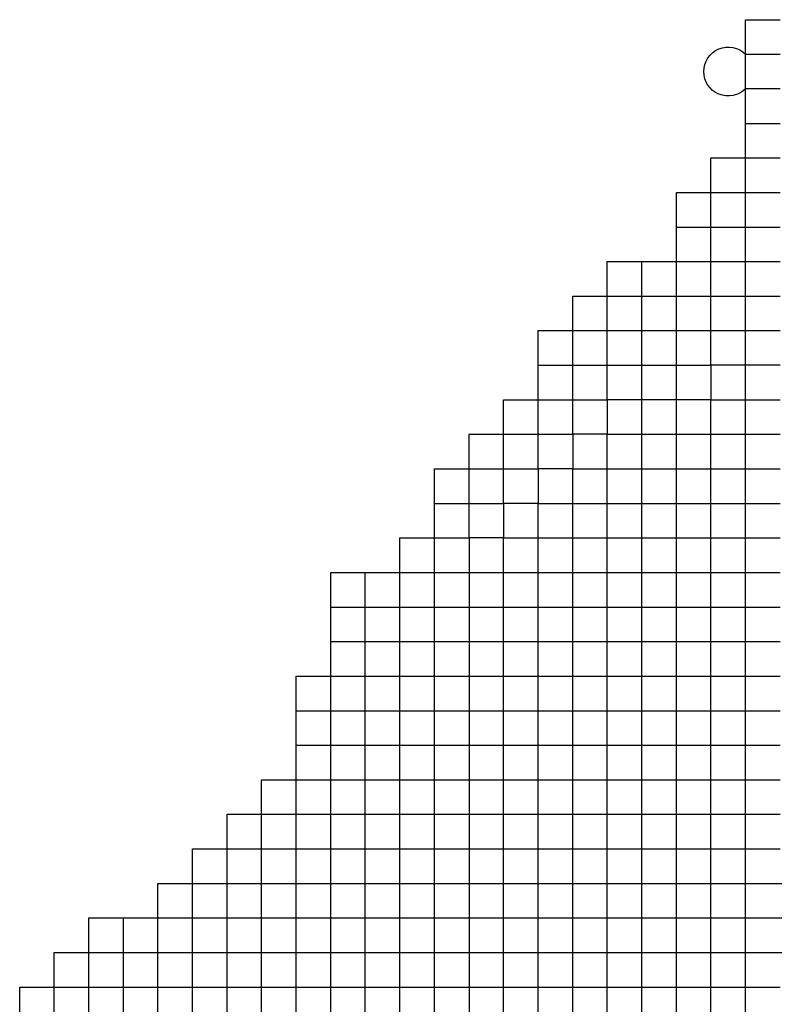
# Model space of a CAD drawing. Extents: x 1300 to 419398, y 0 to 3093183.
# Drawn here: x 406745 to 406745, y 3084892 to 3084892 of the extents above; entities that cross this region are included whole.
import ezdxf

# ---------------------------------------------------------------- set-up
doc = ezdxf.new("R2010")
doc.units = 0
doc.header["$LTSCALE"] = 0.5
doc.layers.get('0').update_dxf_attribs({"linetype": 'CONTINUOUS'})

# ---------------------------------------------------------------- blocks, each defined once
blk = doc.blocks.new('A$C445579E4')
at = {"linetype": 'Continuous'}
for points in [[(626.138, 122.527), (626.138, 123.527), (626.138, 124.527), (626.138, 125.527), (626.138, 126.527), (626.138, 127.527), (626.138, 128.527), (626.138, 129.527), (626.138, 130.527), (626.138, 131.527), (626.138, 132.527), (626.138, 133.527), (626.138, 134.527), (626.138, 135.527), (626.138, 136.527), (626.138, 137.527), (626.138, 138.527), (626.138, 139.527), (626.138, 140.527), (626.138, 141.527), (626.138, 142.527), (626.138, 143.527), (626.138, 144.527), (626.138, 145.527), (626.138, 146.527), (626.138, 147.527), (626.138, 148.527), (626.138, 149.527), (626.138, 150.527), (626.138, 151.527), (627.138, 151.527)], [(625.138, 122.527), (625.138, 123.527), (626.138, 123.527), (627.138, 123.527)], [(626.138, 148.527), (627.138, 148.527)], [(625.138, 146.527), (625.138, 147.527), (626.138, 147.527), (627.138, 147.527)], [(624.138, 145.527), (625.138, 145.527), (625.138, 146.527), (626.138, 146.527), (627.138, 146.527)], [(616.138, 122.527), (616.138, 123.527), (616.138, 124.527), (616.138, 125.527), (616.138, 126.527), (616.138, 127.527), (616.138, 128.527), (616.138, 129.527), (616.138, 130.527), (616.138, 131.527), (616.138, 132.527), (616.138, 133.527), (616.138, 134.527), (616.138, 135.527), (616.138, 136.527), (617.138, 136.527), (617.138, 137.527), (617.138, 138.527), (618.138, 138.527), (618.138, 139.527), (619.138, 139.527), (619.138, 140.527), (620.138, 140.527), (620.138, 141.527), (620.138, 142.527), (621.138, 142.527), (621.138, 143.527), (622.138, 143.527), (622.138, 144.527), (624.138, 144.527), (625.138, 144.527), (625.138, 145.527), (626.138, 145.527), (627.138, 145.527)], [(620.138, 141.527), (621.138, 141.527), (621.138, 142.527), (622.138, 142.527), (622.138, 143.527), (623.138, 143.527), (624.138, 143.527), (625.138, 143.527), (625.138, 144.527), (626.138, 144.527), (627.138, 144.527)], [(613.138, 122.527), (613.138, 123.527), (613.138, 124.527), (613.138, 125.527), (613.138, 126.527), (613.138, 127.527), (613.138, 128.527), (613.138, 129.527), (613.138, 130.527), (613.138, 131.527), (613.138, 132.527), (614.138, 132.527), (614.138, 133.527), (614.138, 134.527), (614.138, 135.527), (616.138, 135.527), (617.138, 135.527), (618.138, 135.527), (619.138, 135.527), (620.138, 135.527), (620.138, 136.527), (621.138, 136.527), (621.138, 137.527), (622.138, 137.527), (622.138, 138.527), (623.138, 138.527), (624.138, 138.527), (625.138, 138.527), (625.138, 139.527), (626.138, 139.527), (627.138, 139.527)], [(614.138, 133.527), (615.138, 133.527), (616.138, 133.527), (617.138, 133.527), (618.138, 133.527), (619.138, 133.527), (620.138, 133.527), (620.138, 134.527), (621.138, 134.527), (621.138, 135.527), (622.138, 135.527), (622.138, 136.527), (623.138, 136.527), (624.138, 136.527), (625.138, 136.527), (625.138, 137.527), (626.138, 137.527), (627.138, 137.527)], [(617.138, 122.527), (617.138, 123.527), (617.138, 124.527), (617.138, 125.527), (617.138, 126.527), (617.138, 127.527), (617.138, 128.527), (617.138, 129.527), (617.138, 130.527), (617.138, 131.527), (617.138, 132.527), (617.138, 133.527), (617.138, 134.527), (617.138, 135.527), (617.138, 136.527), (618.138, 136.527), (618.138, 137.527), (618.138, 138.527), (619.138, 138.527), (619.138, 139.527), (620.138, 139.527), (620.138, 140.527), (621.138, 140.527), (621.138, 141.527), (622.138, 141.527), (622.138, 142.527), (623.138, 142.527), (624.138, 142.527), (625.138, 142.527), (625.138, 143.527), (626.138, 143.527), (627.138, 143.527)], [(617.138, 137.527), (618.138, 137.527), (619.138, 137.527), (619.138, 138.527), (620.138, 138.527), (620.138, 139.527), (621.138, 139.527), (621.138, 140.527), (622.138, 140.527), (622.138, 141.527), (623.138, 141.527), (624.138, 141.527), (625.138, 141.527), (625.138, 142.527), (626.138, 142.527), (627.138, 142.527)], [(624.138, 122.527), (624.138, 123.527), (624.138, 124.527), (624.138, 125.527), (624.138, 126.527), (624.138, 127.527), (624.138, 128.527), (624.138, 129.527), (624.138, 130.527), (624.138, 131.527), (624.138, 132.527), (624.138, 133.527), (624.138, 134.527), (624.138, 135.527), (624.138, 136.527), (624.138, 137.527), (624.138, 138.527), (624.138, 139.527), (624.138, 140.527), (624.138, 141.527), (624.138, 142.527), (624.138, 143.527), (624.138, 144.527), (624.138, 145.527), (624.138, 146.527), (625.138, 146.527)], [(619.138, 122.527), (619.138, 123.527), (619.138, 124.527), (619.138, 125.527), (619.138, 126.527), (619.138, 127.527), (619.138, 128.527), (619.138, 129.527), (619.138, 130.527), (619.138, 131.527), (619.138, 132.527), (619.138, 133.527), (619.138, 134.527), (619.138, 135.527), (619.138, 136.527), (620.138, 136.527), (620.138, 137.527), (621.138, 137.527), (621.138, 138.527), (622.138, 138.527), (622.138, 139.527), (623.138, 139.527), (624.138, 139.527), (625.138, 139.527), (625.138, 140.527), (626.138, 140.527), (627.138, 140.527)], [(627.138, 141.527), (626.138, 141.527), (625.138, 141.527), (625.138, 140.527), (624.138, 140.527), (623.138, 140.527), (622.138, 140.527), (622.138, 139.527), (621.138, 139.527), (621.138, 138.527), (620.138, 138.527), (620.138, 137.527), (619.138, 137.527), (619.138, 136.527), (618.138, 136.527), (618.138, 135.527), (618.138, 134.527), (618.138, 133.527), (618.138, 132.527), (618.138, 131.527), (618.138, 130.527), (618.138, 129.527), (618.138, 128.527), (618.138, 127.527), (618.138, 126.527), (618.138, 125.527), (618.138, 124.527), (618.138, 123.527), (618.138, 122.527)], [(623.138, 122.527), (623.138, 123.527), (623.138, 124.527), (623.138, 125.527), (623.138, 126.527), (623.138, 127.527), (623.138, 128.527), (623.138, 129.527), (623.138, 130.527), (623.138, 131.527), (623.138, 132.527), (623.138, 133.527), (623.138, 134.527), (623.138, 135.527), (623.138, 136.527), (623.138, 137.527), (623.138, 138.527), (623.138, 139.527), (623.138, 140.527), (623.138, 141.527), (623.138, 142.527), (623.138, 143.527), (623.138, 144.527)], [(614.138, 134.527), (615.138, 134.527), (616.138, 134.527), (617.138, 134.527), (618.138, 134.527), (619.138, 134.527), (620.138, 134.527), (620.138, 135.527), (621.138, 135.527), (621.138, 136.527), (622.138, 136.527), (622.138, 137.527), (623.138, 137.527), (624.138, 137.527), (625.138, 137.527), (625.138, 138.527), (626.138, 138.527), (627.138, 138.527)], [(613.138, 131.527), (614.138, 131.527), (614.138, 132.527), (615.138, 132.527), (616.138, 132.527), (617.138, 132.527), (618.138, 132.527), (619.138, 132.527), (620.138, 132.527), (620.138, 133.527), (621.138, 133.527), (621.138, 134.527), (622.138, 134.527), (622.138, 135.527), (623.138, 135.527), (624.138, 135.527), (625.138, 135.527), (625.138, 136.527), (626.138, 136.527), (627.138, 136.527)], [(613.138, 130.527), (614.138, 130.527), (614.138, 131.527), (615.138, 131.527), (616.138, 131.527), (617.138, 131.527), (618.138, 131.527), (619.138, 131.527), (620.138, 131.527), (620.138, 132.527), (621.138, 132.527), (621.138, 133.527), (622.138, 133.527), (622.138, 134.527), (623.138, 134.527), (624.138, 134.527), (625.138, 134.527), (625.138, 135.527), (626.138, 135.527), (627.138, 135.527)], [(605.138, 122.527), (605.138, 123.527), (606.138, 123.527), (606.138, 124.527), (607.138, 124.527), (607.138, 125.527), (609.138, 125.527), (609.138, 126.527), (610.138, 126.527), (610.138, 127.527), (611.138, 127.527), (611.138, 128.527), (612.138, 128.527), (612.138, 129.527), (613.138, 129.527), (614.138, 129.527), (614.138, 130.527), (615.138, 130.527), (616.138, 130.527), (617.138, 130.527), (618.138, 130.527), (619.138, 130.527), (620.138, 130.527), (620.138, 131.527), (621.138, 131.527), (621.138, 132.527), (622.138, 132.527), (622.138, 133.527), (623.138, 133.527), (624.138, 133.527), (625.138, 133.527), (625.138, 134.527), (626.138, 134.527), (627.138, 134.527)], [(615.138, 122.527), (615.138, 123.527), (615.138, 124.527), (615.138, 125.527), (615.138, 126.527), (615.138, 127.527), (615.138, 128.527), (615.138, 129.527), (615.138, 130.527), (615.138, 131.527), (615.138, 132.527), (615.138, 133.527), (615.138, 134.527), (615.138, 135.527)], [(611.138, 122.527), (611.138, 123.527), (612.138, 123.527), (612.138, 124.527), (613.138, 124.527), (614.138, 124.527), (614.138, 125.527), (615.138, 125.527), (616.138, 125.527), (617.138, 125.527), (618.138, 125.527), (619.138, 125.527), (620.138, 125.527), (620.138, 126.527), (621.138, 126.527), (621.138, 127.527), (622.138, 127.527), (622.138, 128.527), (623.138, 128.527), (624.138, 128.527), (625.138, 128.527), (625.138, 129.527), (626.138, 129.527), (627.138, 129.527)], [(614.138, 128.527), (614.138, 129.527), (615.138, 129.527), (616.138, 129.527), (617.138, 129.527), (618.138, 129.527), (619.138, 129.527), (620.138, 129.527), (620.138, 130.527), (621.138, 130.527), (621.138, 131.527), (622.138, 131.527), (622.138, 132.527), (623.138, 132.527), (624.138, 132.527), (625.138, 132.527), (625.138, 133.527), (626.138, 133.527), (627.138, 133.527)], [(607.138, 122.527), (607.138, 123.527), (608.138, 123.527), (609.138, 123.527), (609.138, 124.527), (610.138, 124.527), (610.138, 125.527), (611.138, 125.527), (611.138, 126.527), (612.138, 126.527), (612.138, 127.527), (613.138, 127.527), (614.138, 127.527), (614.138, 128.527), (615.138, 128.527), (616.138, 128.527), (617.138, 128.527), (618.138, 128.527), (619.138, 128.527), (620.138, 128.527), (620.138, 129.527), (621.138, 129.527), (621.138, 130.527), (622.138, 130.527), (622.138, 131.527), (623.138, 131.527), (624.138, 131.527), (625.138, 131.527), (625.138, 132.527), (626.138, 132.527), (627.138, 132.527)], [(609.138, 122.527), (609.138, 123.527), (610.138, 123.527), (610.138, 124.527), (611.138, 124.527), (611.138, 125.527), (612.138, 125.527), (612.138, 126.527), (613.138, 126.527), (614.138, 126.527), (614.138, 127.527), (615.138, 127.527), (616.138, 127.527), (617.138, 127.527), (618.138, 127.527), (619.138, 127.527), (620.138, 127.527), (620.138, 128.527), (621.138, 128.527), (621.138, 129.527), (622.138, 129.527), (622.138, 130.527), (623.138, 130.527), (624.138, 130.527), (625.138, 130.527), (625.138, 131.527), (626.138, 131.527), (627.138, 131.527)], [(610.138, 122.527), (610.138, 123.527), (611.138, 123.527), (611.138, 124.527), (612.138, 124.527), (612.138, 125.527), (613.138, 125.527), (614.138, 125.527), (614.138, 126.527), (615.138, 126.527), (616.138, 126.527), (617.138, 126.527), (618.138, 126.527), (619.138, 126.527), (620.138, 126.527), (620.138, 127.527), (621.138, 127.527), (621.138, 128.527), (622.138, 128.527), (622.138, 129.527), (623.138, 129.527), (624.138, 129.527), (625.138, 129.527), (625.138, 130.527), (626.138, 130.527), (627.138, 130.527)], [(606.138, 122.527), (606.138, 123.527), (607.138, 123.527), (607.138, 124.527), (608.138, 124.527), (609.138, 124.527), (609.138, 125.527), (610.138, 125.527), (610.138, 126.527), (611.138, 126.527), (611.138, 127.527), (612.138, 127.527), (612.138, 128.527), (613.138, 128.527), (614.138, 128.527)], [(612.138, 122.527), (612.138, 123.527), (613.138, 123.527), (614.138, 123.527), (614.138, 124.527), (615.138, 124.527), (616.138, 124.527), (617.138, 124.527), (618.138, 124.527), (619.138, 124.527), (620.138, 124.527), (620.138, 125.527), (621.138, 125.527), (621.138, 126.527), (622.138, 126.527), (622.138, 127.527), (623.138, 127.527), (624.138, 127.527), (625.138, 127.527), (625.138, 128.527), (626.138, 128.527), (627.138, 128.527)], [(614.138, 122.527), (614.138, 123.527), (615.138, 123.527), (616.138, 123.527), (617.138, 123.527), (618.138, 123.527), (619.138, 123.527), (620.138, 123.527), (620.138, 124.527), (621.138, 124.527), (621.138, 125.527), (622.138, 125.527), (622.138, 126.527), (623.138, 126.527), (624.138, 126.527), (625.138, 126.527), (625.138, 127.527), (626.138, 127.527), (627.138, 127.527)], [(620.138, 122.527), (620.138, 123.527), (621.138, 123.527), (621.138, 124.527), (622.138, 124.527), (622.138, 125.527), (623.138, 125.527), (624.138, 125.527), (625.138, 125.527), (625.138, 126.527), (626.138, 126.527), (627.138, 126.527), (628.138, 126.527), (629.138, 126.527), (630.138, 126.527), (631.138, 126.527), (632.138, 126.527), (633.138, 126.527)], [(621.138, 122.527), (621.138, 123.527), (622.138, 123.527), (622.138, 124.527), (623.138, 124.527), (624.138, 124.527), (625.138, 124.527), (625.138, 125.527), (626.138, 125.527), (627.138, 125.527), (628.138, 125.527), (629.138, 125.527), (630.138, 125.527), (631.138, 125.527), (632.138, 125.527), (633.138, 125.527), (633.138, 126.527), (634.138, 126.527), (635.138, 126.527), (636.138, 126.527)], [(622.138, 122.527), (622.138, 123.527), (623.138, 123.527), (624.138, 123.527), (625.138, 123.527), (625.138, 124.527), (626.138, 124.527), (627.138, 124.527), (628.138, 124.527), (629.138, 124.527), (630.138, 124.527), (631.138, 124.527), (631.138, 125.527)], [(608.138, 122.527), (608.138, 123.527), (608.138, 124.527), (608.138, 125.527)]]:
    blk.add_lwpolyline(points, dxfattribs=at)
blk.add_lwpolyline([(627.138, 149.527), (626.138, 149.527, -2.414214), (626.138, 150.527), (627.138, 150.527)], format="xyb", dxfattribs=at)

msp = doc.modelspace()

# ---------------------------------------------------------------- block references
at = {"linetype": 'Continuous', "xscale": 0.003873937140911568, "yscale": 0.003873937140911568, "zscale": 0.003873937140911568}
msp.add_blockref('A$C445579E4', (406742.96498, 3084891.73039), dxfattribs=at)

doc.saveas('drawing.dxf')
